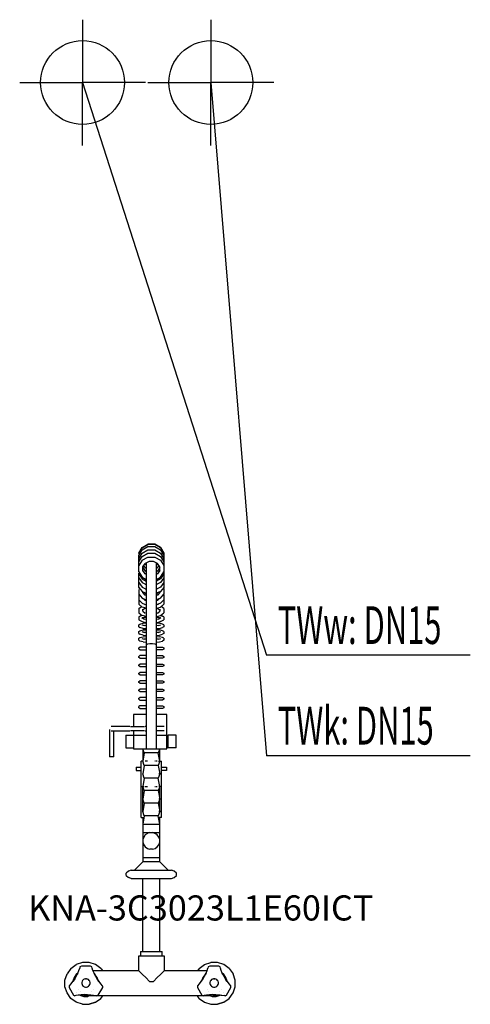
# Model space of a CAD drawing. Units: millimetres. Extents: x 0 to 538, y 0 to 1175.
import ezdxf

# ---------------------------------------------------------------- set-up
doc = ezdxf.new("R2010")
doc.units = ezdxf.units.MM
doc.header["$MEASUREMENT"] = 0
doc.linetypes.add('AUSGEZOGEN', pattern=[0, 0])
doc.layers.get('0').update_dxf_attribs({"color": 1, "linetype": 'AUSGEZOGEN', "true_color": 0xff0000})
doc.layers.add('200', color=7, linetype='AUSGEZOGEN')
for name, color, linetype, true_color in [('410', 4, 'AUSGEZOGEN', 0x00ffff), ('550', 2, 'AUSGEZOGEN', 0xffff00), ('WARMWASSER', 4, 'AUSGEZOGEN', 0x00ffff)]:
    doc.layers.add(name, color=color, linetype=linetype, true_color=true_color)
doc.styles.get("Standard").update_dxf_attribs({"font": 'TXT.SHX'})

# ---------------------------------------------------------------- blocks, each defined once
blk = doc.blocks.new('GER_BLOCK_00001')
at = {"layer": '200', "linetype": 'AUSGEZOGEN'}
for p, q in [((142, 538.35), (146.02, 545.17)), ((142, 538.12), (146.02, 545.08)), ((142, 538.11), (146.02, 544.93)), ((142, 535.69), (146.02, 542.42)), ((146.02, 545.08), (152.98, 549.1)), ((146.02, 545.17), (152.98, 549.1)), ((146.02, 544.93), (152.98, 548.86)), ((146.02, 542.42), (152.98, 546.35)), ((146.02, 538.43), (152.98, 542.31)), ((161.02, 549.1), (152.98, 549.1)), ((161.02, 548.86), (152.98, 548.86)), ((152.98, 546.35), (161.02, 546.35)), ((152.98, 542.31), (161.02, 542.31)), ((161.02, 549.1), (167.98, 545.08)), ((167.98, 545.17), (161.02, 549.1)), ((167.98, 544.93), (161.02, 548.86)), ((161.02, 546.35), (167.98, 542.42)), ((161.02, 542.31), (167.98, 538.43)), ((167.98, 545.17), (172, 538.35)), ((167.98, 545.08), (172, 538.12)), ((167.98, 544.93), (172, 538.11)), ((167.98, 542.42), (172, 535.69)), ((142, 531.75), (146.02, 538.43)), ((142, 537.86), (142, 538.11)), ((142, 515.9), (142, 535.69)), ((142, 527.86), (146.02, 534.54)), ((146.02, 529.84), (142, 523.65)), ((146.02, 534.54), (152.98, 538.42)), ((146.02, 529.84), (152.98, 533.45)), ((152.98, 538.42), (161.02, 538.42)), ((152.98, 533.45), (161.02, 533.45)), ((161.02, 538.42), (167.98, 534.54)), ((161.02, 533.45), (167.98, 529.84)), ((167.98, 538.43), (172, 531.75)), ((167.98, 534.54), (172, 527.86)), ((167.98, 529.84), (172, 523.65)), ((172, 538.12), (172, 497.34)), ((147, 521.89), (149.68, 526)), ((147, 517.13), (147, 521.89)), ((147, 521.4), (149.68, 516.97)), ((149.68, 513.54), (147, 517.66)), ((149.68, 520.86), (148.07, 523.53)), ((149.68, 524.71), (149.28, 525.38)), ((154.32, 528.37), (149.68, 526)), ((151, 523.96), (149.68, 524.71)), ((151, 520.13), (149.68, 520.86)), ((151, 526.29), (150.64, 526.49)), ((151, 526.53), (150.87, 526.61)), ((151, 526.67), (151, 305)), ((159.68, 528.37), (154.32, 528.37)), ((164.32, 526), (159.68, 528.37)), ((163, 305), (163, 526.67)), ((163.13, 526.61), (163, 526.53)), ((163.36, 526.49), (163, 526.29)), ((164.32, 524.71), (163, 523.96)), ((164.32, 520.86), (163, 520.13)), ((167, 521.89), (164.32, 526)), ((164.32, 524.71), (164.72, 525.38)), ((164.32, 520.86), (165.93, 523.53)), ((167, 521.4), (164.32, 516.97)), ((167, 517.66), (164.32, 513.54)), ((167, 517.13), (167, 521.89)), ((142, 515.9), (146.02, 509.7)), ((142, 497.34), (142, 514.35)), ((142, 513.76), (146.02, 507.56)), ((142, 508.96), (146.02, 503.35)), ((146.02, 509.7), (151, 507.12)), ((146.02, 507.56), (151, 504.98)), ((151, 516.24), (149.68, 516.97)), ((151, 512.87), (149.68, 513.54)), ((164.32, 516.97), (163, 516.24)), ((164.32, 513.54), (163, 512.87)), ((163, 507.12), (167.98, 509.7)), ((167.98, 507.56), (163, 504.98)), ((167.98, 509.7), (172, 515.9)), ((172, 513.76), (167.98, 507.56)), ((172, 508.96), (167.98, 503.35)), ((142, 503.36), (146.02, 497.75)), ((142, 497.34), (146.02, 492.52)), ((142.51, 496.73), (142, 496.12)), ((142, 495.18), (142, 489.58)), ((146.02, 503.35), (151, 501.02)), ((146.02, 497.75), (151, 495.42)), ((149.46, 501.74), (149.68, 501.44)), ((149.58, 496.09), (149.68, 495.97)), ((149.68, 501.44), (151, 500.83)), ((149.68, 495.97), (150.66, 495.58)), ((167.98, 503.35), (163, 501.02)), ((164.32, 501.44), (163, 500.83)), ((167.98, 497.75), (163, 495.42)), ((164.32, 495.97), (163.34, 495.58)), ((164.32, 501.44), (164.54, 501.74)), ((164.32, 495.97), (164.42, 496.09)), ((172, 503.36), (167.98, 497.75)), ((172, 497.34), (167.98, 492.52)), ((171.49, 496.73), (172, 496.12)), ((172, 496.12), (172, 489.58)), ((142, 489.58), (146.02, 484.76)), ((142, 488.8), (142.35, 489.17)), ((142, 488.8), (142, 482.84)), ((142, 482.84), (146.02, 478.57)), ((142, 482.24), (142.32, 482.5)), ((142, 482.24), (142, 477.32)), ((146.02, 492.52), (151, 490.52)), ((146.02, 484.76), (151, 482.76)), ((147, 491.42), (147, 492.13)), ((149.68, 488.21), (147, 491.42)), ((149.68, 481.79), (147.41, 484.2)), ((148.96, 489.07), (149.68, 489.83)), ((149.2, 482.3), (149.68, 482.69)), ((149.68, 489.83), (151, 490.28)), ((151, 487.69), (149.68, 488.21)), ((149.68, 482.69), (150.6, 482.92)), ((151, 481.33), (149.68, 481.79)), ((167.98, 492.52), (163, 490.52)), ((163, 490.28), (164.32, 489.83)), ((164.32, 488.21), (163, 487.69)), ((167.98, 484.76), (163, 482.76)), ((164.32, 481.79), (163, 481.33)), ((167, 491.42), (164.32, 488.21)), ((164.32, 489.83), (165.04, 489.07)), ((166.59, 484.2), (164.32, 481.79)), ((164.32, 482.69), (164.8, 482.3)), ((167, 492.13), (167, 491.42)), ((167.98, 484.76), (172, 489.58)), ((167.98, 478.57), (172, 482.84)), ((171.65, 489.17), (172, 488.8)), ((172, 482.24), (171.68, 482.5)), ((172, 488.8), (172, 482.84)), ((172, 482.24), (172, 477.32)), ((142, 477.32), (146.02, 474.08)), ((142, 472.19), (145.19, 474.75)), ((142, 472.19), (142, 467.27)), ((146.02, 478.57), (151, 476.8)), ((151, 472.73), (146.02, 474.08)), ((149.68, 472.64), (147, 470.46)), ((147, 468.99), (147, 471.55)), ((148.81, 477.58), (149.66, 476.89)), ((149.68, 472.64), (150.53, 472.86)), ((150.55, 476.65), (151, 476.77)), ((167.98, 478.57), (163, 476.8)), ((165.39, 477.17), (163, 476.53)), ((163, 476.77), (163.45, 476.65)), ((163, 472.73), (167.98, 474.08)), ((164.32, 472.64), (167, 470.46)), ((164.34, 476.89), (165.19, 477.58)), ((167, 471.55), (167, 468.99)), ((167.98, 474.08), (172, 477.32)), ((172, 472.19), (168.81, 474.75)), ((172, 472.19), (172, 467.27)), ((142, 467.27), (146.02, 464.03)), ((142, 462.47), (143.46, 463.2)), ((142, 462.47), (142, 458.91)), ((142, 458.91), (146.02, 456.89)), ((143.46, 463.2), (145.67, 464.31)), ((145.54, 461.22), (148.61, 459.66)), ((147, 460.48), (145.54, 461.22)), ((151, 462.68), (146.02, 464.03)), ((147, 468.99), (149.66, 466.84)), ((149.68, 462.26), (147, 460.9)), ((147, 460.48), (147, 462.05)), ((151, 459.26), (148.61, 459.66)), ((148.62, 461.72), (151, 462.12)), ((165.39, 467.12), (163, 466.48)), ((163, 462.68), (167.98, 464.03)), ((163, 462.12), (165.38, 461.72)), ((165.39, 459.66), (163, 459.26)), ((164.32, 462.26), (167, 460.9)), ((164.34, 466.84), (167, 468.99)), ((165.39, 459.66), (168.46, 461.22)), ((167, 462.05), (167, 460.48)), ((168.46, 461.22), (167, 460.48)), ((167.98, 464.03), (172, 467.27)), ((167.98, 456.89), (172, 458.91)), ((168.33, 464.31), (170.54, 463.2)), ((172, 462.47), (170.54, 463.2)), ((172, 462.47), (172, 458.91)), ((142, 452.93), (143.46, 453.74)), ((142, 450.45), (142, 452.93)), ((142, 450.45), (143.46, 449.64)), ((143.46, 453.74), (147.09, 454.72)), ((147.09, 448.66), (143.46, 449.64)), ((143.46, 445.74), (147.09, 446.72)), ((145.54, 452.7), (148.61, 451.86)), ((146.02, 456.89), (147.09, 456.36)), ((147, 452.73), (147, 452.3)), ((147.09, 456.36), (151, 455.7)), ((147.09, 454.72), (151, 455.07)), ((147.09, 448.66), (151, 448.31)), ((147.09, 446.72), (151, 447.07)), ((151, 451.64), (148.61, 451.86)), ((151, 451.74), (150.49, 451.69)), ((163, 455.7), (166.91, 456.36)), ((163, 455.07), (166.91, 454.72)), ((165.39, 451.86), (163, 451.64)), ((163.51, 451.69), (163, 451.74)), ((163, 448.31), (166.91, 448.66)), ((163, 447.07), (166.91, 446.72)), ((165.39, 451.86), (168.46, 452.7)), ((167.98, 456.89), (166.91, 456.36)), ((170.54, 453.74), (166.91, 454.72)), ((166.91, 448.66), (170.54, 449.64)), ((170.54, 445.74), (166.91, 446.72)), ((167, 452.73), (167, 452.3)), ((172, 452.93), (170.54, 453.74)), ((172, 450.45), (170.54, 449.64)), ((172, 452.93), (172, 450.45)), ((142, 444.93), (143.46, 445.74)), ((142, 442.45), (142, 444.93)), ((142, 442.45), (143.46, 441.64)), ((142, 436.84), (143.46, 437.65)), ((142, 434.36), (142, 436.84)), ((147.09, 440.66), (143.46, 441.64)), ((143.46, 437.65), (147.09, 438.63)), ((145.54, 444.7), (148.61, 443.86)), ((145.54, 436.61), (148.61, 435.77)), ((147, 444.73), (147, 444.3)), ((147, 436.64), (147, 436.21)), ((147.09, 440.66), (151, 440.31)), ((147.09, 438.63), (151, 438.98)), ((151, 443.64), (148.61, 443.86)), ((151, 435.55), (148.61, 435.77)), ((151, 443.74), (150.49, 443.69)), ((151, 435.65), (150.49, 435.6)), ((165.39, 443.86), (163, 443.64)), ((163.51, 443.69), (163, 443.74)), ((163, 440.31), (166.91, 440.66)), ((163, 438.98), (166.91, 438.63)), ((165.39, 435.77), (163, 435.55)), ((163.51, 435.6), (163, 435.65)), ((165.39, 443.86), (168.46, 444.7)), ((165.39, 435.77), (168.46, 436.61)), ((166.91, 440.66), (170.54, 441.64)), ((170.54, 437.65), (166.91, 438.63)), ((167, 444.73), (167, 444.3)), ((167, 436.64), (167, 436.21)), ((172, 444.93), (170.54, 445.74)), ((172, 442.45), (170.54, 441.64)), ((172, 436.84), (170.54, 437.65)), ((172, 444.93), (172, 442.45)), ((172, 436.84), (172, 434.36)), ((142, 434.36), (143.46, 433.55)), ((142, 425.22), (143.46, 426.1)), ((142, 423.98), (142, 425.22)), ((143.46, 423.1), (142, 423.98)), ((147.09, 432.57), (143.46, 433.55)), ((151, 426.1), (143.46, 426.1)), ((143.46, 423.1), (151, 423.1)), ((147.09, 432.57), (151, 432.22)), ((152.59, 429.69), (151, 429.18)), ((155.41, 430), (152.59, 429.69)), ((158.59, 430), (155.41, 430)), ((161.41, 429.69), (158.59, 430)), ((163, 429.18), (161.41, 429.69)), ((163, 432.22), (166.91, 432.57)), ((163, 426.1), (170.54, 426.1)), ((170.54, 423.1), (163, 423.1)), ((166.91, 432.57), (170.54, 433.55)), ((172, 434.36), (170.54, 433.55)), ((170.54, 426.1), (172, 425.22)), ((172, 423.98), (170.54, 423.1)), ((172, 425.22), (172, 423.98)), ((142, 415.22), (143.46, 416.1)), ((142, 413.98), (142, 415.22)), ((143.46, 413.1), (142, 413.98)), ((151, 416.1), (143.46, 416.1)), ((143.46, 413.1), (151, 413.1)), ((163, 416.1), (170.54, 416.1)), ((170.54, 413.1), (163, 413.1)), ((170.54, 416.1), (172, 415.22)), ((172, 413.98), (170.54, 413.1)), ((172, 415.22), (172, 413.98)), ((142, 405.22), (143.46, 406.1)), ((142, 403.98), (142, 405.22)), ((143.46, 403.1), (142, 403.98)), ((151, 406.1), (143.46, 406.1)), ((143.46, 403.1), (151, 403.1)), ((163, 406.1), (170.54, 406.1)), ((170.54, 403.1), (163, 403.1)), ((170.54, 406.1), (172, 405.22)), ((172, 403.98), (170.54, 403.1)), ((172, 405.22), (172, 403.98)), ((142, 395.22), (143.46, 396.1)), ((142, 393.98), (142, 395.22)), ((143.46, 393.1), (142, 393.98)), ((151, 396.1), (143.46, 396.1)), ((143.46, 393.1), (151, 393.1)), ((163, 396.1), (170.54, 396.1)), ((170.54, 393.1), (163, 393.1)), ((170.54, 396.1), (172, 395.22)), ((172, 393.98), (170.54, 393.1)), ((172, 395.22), (172, 393.98)), ((142, 385.22), (143.46, 386.1)), ((142, 383.98), (142, 385.22)), ((143.46, 383.1), (142, 383.98)), ((142, 375.22), (143.46, 376.1)), ((151, 386.1), (143.46, 386.1)), ((143.46, 383.1), (151, 383.1)), ((151, 376.1), (143.46, 376.1)), ((163, 386.1), (170.54, 386.1)), ((170.54, 383.1), (163, 383.1)), ((163, 376.1), (170.54, 376.1)), ((170.54, 386.1), (172, 385.22)), ((172, 383.98), (170.54, 383.1)), ((170.54, 376.1), (172, 375.22)), ((172, 385.22), (172, 383.98)), ((142, 373.98), (142, 375.22)), ((143.46, 373.1), (142, 373.98)), ((142, 365.22), (143.46, 366.1)), ((142, 363.98), (142, 365.22)), ((143.46, 373.1), (151, 373.1)), ((151, 366.1), (143.46, 366.1)), ((170.54, 373.1), (163, 373.1)), ((163, 366.1), (170.54, 366.1)), ((172, 373.98), (170.54, 373.1)), ((170.54, 366.1), (172, 365.22)), ((172, 375.22), (172, 373.98)), ((172, 365.22), (172, 363.98)), ((143.46, 363.1), (142, 363.98)), ((143.46, 356.1), (142, 355.22)), ((142, 353.98), (142, 355.22)), ((143.46, 353.1), (142, 353.98)), ((143.46, 363.1), (151, 363.1)), ((151, 356.1), (143.46, 356.1)), ((143.46, 353.1), (151, 353.1)), ((170.54, 363.1), (163, 363.1)), ((163, 356.1), (170.54, 356.1)), ((170.54, 353.1), (163, 353.1)), ((172, 363.98), (170.54, 363.1)), ((170.54, 356.1), (172, 355.22)), ((172, 353.98), (170.54, 353.1)), ((172, 355.22), (172, 353.98)), ((135.7, 346), (135.7, 331.5)), ((151, 346), (135.7, 346)), ((175.7, 346), (163, 346)), ((175.7, 305), (175.7, 346)), ((131.5, 331.5), (109, 331.5)), ((132.1, 331.5), (148.9, 331.5)), ((151, 331.5), (149.6, 331.5)), ((172.4, 331.5), (163, 331.5)), ((107.2, 327.99), (107.2, 295.5)), ((109, 326.5), (131.5, 326.5)), ((112.2, 295.5), (112.2, 326.5)), ((126.7, 321), (126.7, 306)), ((126.7, 321), (151, 321)), ((148.9, 326.5), (132.1, 326.5)), ((135.7, 326.5), (135.7, 305)), ((149.6, 326.5), (151, 326.5)), ((172.4, 326.5), (163, 326.5)), ((163, 321), (175.7, 321)), ((186.7, 321), (176.7, 321)), ((176.7, 321), (176.7, 306)), ((186.7, 306), (186.7, 321)), ((126.7, 306), (135.7, 306)), ((186.7, 306), (175.7, 306)), ((112.2, 295.5), (107.2, 295.5)), ((135.7, 305), (175.7, 305)), ((148.67, 300), (147, 305)), ((147, 305), (147, 290)), ((148.67, 300), (147, 290)), ((165.33, 300), (148.67, 300)), ((167, 305), (165.33, 300)), ((167, 290), (165.33, 300)), ((167, 290), (167, 305)), ((139, 283), (139, 279)), ((139, 283), (145, 283)), ((147, 290), (145, 290)), ((145, 223), (145, 290)), ((148.67, 285), (147, 290)), ((148.67, 285), (147, 275)), ((165.33, 285), (148.67, 285)), ((151.49, 290), (149.84, 290)), ((153, 290), (152.4, 290)), ((161.6, 290), (161, 290)), ((164.16, 290), (162.51, 290)), ((167, 290), (165.33, 285)), ((165.33, 285), (167, 275)), ((165.59, 290), (169, 290)), ((169, 223), (169, 290)), ((169, 283), (175, 283)), ((175, 283), (175, 279)), ((139, 279), (145, 279)), ((148.67, 270), (147, 275)), ((167, 275), (165.33, 270)), ((167, 275), (166.02, 275)), ((175, 279), (169, 279)), ((145, 260), (147, 260)), ((148.67, 270), (147, 260)), ((148.67, 255), (147, 260)), ((147.01, 259.98), (147, 259.98)), ((147, 229.98), (147, 259.98)), ((147.98, 260), (148.41, 260)), ((165.33, 270), (148.67, 270)), ((149.84, 260), (151.49, 260)), ((152.4, 260), (153, 260)), ((161, 260), (161.6, 260)), ((162.51, 260), (164.16, 260)), ((167, 260), (165.33, 270)), ((167, 260), (165.33, 255)), ((169, 260), (166.02, 260)), ((167, 259.98), (166.99, 259.98)), ((167, 229.98), (167, 259.98)), ((148.67, 255), (147, 245)), ((165.33, 255), (148.67, 255)), ((165.33, 255), (167, 245)), ((148.67, 240), (147, 245)), ((148.67, 240), (147, 230)), ((165.33, 240), (148.67, 240)), ((167, 245), (165.33, 240)), ((165.33, 240), (167, 230)), ((167, 245), (166.02, 245)), ((148.67, 225), (147, 230)), ((147, 229.98), (147.01, 229.98)), ((148.67, 225), (147, 215)), ((165.33, 225), (148.67, 225)), ((167, 230), (165.33, 225)), ((167, 215), (165.33, 225)), ((167, 230), (166.02, 230)), ((166.99, 229.98), (167, 229.98)), ((145, 223), (148.34, 223)), ((147, 223), (147, 170)), ((147, 215), (167, 215)), ((169, 223), (165.66, 223)), ((167, 170), (167, 223)), ((147, 205), (167, 205)), ((149.84, 202.16), (147.98, 199.6)), ((152.4, 204.02), (149.84, 202.16)), ((153.84, 204.49), (152.4, 204.02)), ((155.42, 205), (153.84, 204.49)), ((160.16, 204.49), (158.58, 205)), ((160.16, 204.49), (161.6, 204.02)), ((164.16, 202.16), (161.6, 204.02)), ((166.02, 199.6), (164.16, 202.16)), ((147.98, 199.6), (147, 196.58)), ((147, 193.42), (147.98, 190.4)), ((147.98, 190.4), (149.84, 187.84)), ((164.16, 187.84), (166.02, 190.4)), ((167, 196.58), (166.02, 199.6)), ((166.02, 190.4), (167, 193.42)), ((149.84, 187.84), (152.4, 185.98)), ((152.4, 185.98), (153.84, 185.51)), ((153.84, 185.51), (155.42, 185)), ((158.58, 185), (155.42, 185)), ((158.58, 185), (160.16, 185.51)), ((160.16, 185.51), (161.6, 185.98)), ((161.6, 185.98), (164.16, 187.84)), ((147, 170), (137, 160)), ((147, 175), (167, 175)), ((167, 170), (147, 170)), ((177, 160), (167, 170)), ((129.93, 158.83), (127, 156.33)), ((127, 153.68), (127, 156.33)), ((127, 153.68), (129.93, 151.17)), ((132.99, 160), (129.93, 158.83)), ((132.99, 160), (181.01, 160)), ((184.07, 158.83), (181.01, 160)), ((187, 156.33), (184.07, 158.83)), ((184.07, 151.17), (187, 153.68)), ((187, 153.68), (187, 156.33)), ((132.99, 150), (129.93, 151.17)), ((132.99, 150), (181.01, 150)), ((147, 63), (147, 150)), ((167, 63), (167, 150)), ((181.01, 150), (184.07, 151.17)), ((144, 63), (144, 58)), ((144, 63), (170, 63)), ((170, 58), (170, 63)), ((61.1, 42.9), (67.51, 47.56)), ((75.04, 50), (67.51, 47.56)), ((82.96, 50), (75.04, 50)), ((90.49, 47.56), (82.96, 50)), ((96.9, 42.9), (90.49, 47.56)), ((142.24, 40), (142.24, 58)), ((142.24, 58), (172.24, 58)), ((172.24, 58), (172.24, 40)), ((214.1, 42.9), (220.51, 47.56)), ((220.51, 47.56), (228.04, 50)), ((235.96, 50), (228.04, 50)), ((243.49, 47.56), (235.96, 50)), ((249.9, 42.9), (243.49, 47.56)), ((54, 28.96), (56.44, 36.49)), ((61.1, 42.9), (56.44, 36.49)), ((67.81, 36.19), (64.9, 32.18)), ((68.26, 35.74), (65.47, 31.89)), ((65.61, 30.33), (69.31, 37.15)), ((65.61, 30.33), (68.63, 35.91)), ((69.39, 37.34), (67.81, 36.19)), ((68.72, 36.07), (68.26, 35.74)), ((69.31, 37.15), (68.63, 35.91)), ((69.31, 37.15), (70.69, 40.32)), ((70.69, 40.32), (71.6, 43.01)), ((71.89, 44.53), (71.6, 43.01)), ((73.64, 45.54), (71.89, 44.53)), ((84.36, 45.54), (73.64, 45.54)), ((86.11, 44.53), (84.36, 45.54)), ((86.4, 43.01), (86.11, 44.53)), ((87.31, 40.32), (86.4, 43.01)), ((88.69, 37.15), (87.31, 40.32)), ((142.24, 40), (87.45, 40)), ((89.37, 35.91), (88.69, 37.15)), ((88.69, 37.15), (92.39, 30.33)), ((89.74, 35.74), (89.28, 36.07)), ((92.39, 30.33), (89.37, 35.91)), ((92.53, 31.89), (89.74, 35.74)), ((96.9, 42.9), (99.01, 40)), ((96.9, 42.9), (99, 40)), ((142.24, 40), (143.71, 38.53)), ((143.71, 38.53), (146.5, 35.74)), ((146.5, 35.74), (150.35, 31.89)), ((164.13, 31.89), (167.98, 35.74)), ((167.98, 35.74), (170.77, 38.53)), ((172.24, 40), (170.77, 38.53)), ((223.55, 40), (172.24, 40)), ((214.1, 42.9), (211.99, 40)), ((221.26, 35.74), (218.47, 31.89)), ((218.61, 30.33), (222.31, 37.15)), ((221.63, 35.91), (218.61, 30.33)), ((221.72, 36.07), (221.26, 35.74)), ((222.31, 37.15), (221.63, 35.91)), ((222.31, 37.15), (223.69, 40.32)), ((223.69, 40.32), (224.6, 43.01)), ((224.89, 44.53), (224.6, 43.01)), ((226.64, 45.54), (224.89, 44.53)), ((237.36, 45.54), (226.64, 45.54)), ((239.11, 44.53), (237.36, 45.54)), ((239.4, 43.01), (239.11, 44.53)), ((240.31, 40.32), (239.4, 43.01)), ((241.69, 37.15), (240.31, 40.32)), ((243.19, 36.19), (241.61, 37.34)), ((242.37, 35.91), (241.69, 37.15)), ((241.69, 37.15), (245.39, 30.33)), ((242.74, 35.74), (242.28, 36.07)), ((245.39, 30.33), (242.37, 35.91)), ((245.53, 31.89), (242.74, 35.74)), ((246.09, 32.18), (243.19, 36.19)), ((249.9, 42.9), (254.56, 36.48)), ((249.9, 42.9), (254.55, 36.49)), ((257, 28.96), (254.55, 36.49)), ((257, 28.96), (254.56, 36.48)), ((54, 21.04), (54, 28.96)), ((59.6, 22.22), (61.47, 24.36)), ((61.47, 24.36), (63.53, 27.13)), ((64.9, 32.18), (63.37, 27.48)), ((63.37, 27.48), (63.37, 26.91)), ((63.53, 27.13), (65.61, 30.33)), ((64.94, 29.3), (63.53, 27.13)), ((65.47, 31.89), (64.31, 28.33)), ((65.61, 30.33), (64.94, 29.3)), ((74.34, 27.47), (74, 26.2)), ((74.34, 27.46), (74, 26.2)), ((74, 26.2), (74, 24.88)), ((74, 24.88), (74.34, 23.6)), ((75, 28.61), (74.34, 27.46)), ((75, 28.61), (74.34, 27.47)), ((74.34, 27.46), (74.34, 27.47)), ((74.34, 23.6), (75, 22.47)), ((75.93, 29.54), (75, 28.61)), ((77.07, 30.2), (75.93, 29.54)), ((77.07, 30.19), (75.93, 29.54)), ((78.34, 30.54), (77.07, 30.2)), ((78.34, 30.53), (77.07, 30.19)), ((77.07, 30.19), (77.07, 30.2)), ((78.34, 30.53), (78.34, 30.54)), ((79.66, 30.54), (78.34, 30.54)), ((78.34, 30.53), (79.66, 30.53)), ((79.66, 30.54), (79.66, 30.53)), ((80.93, 30.2), (79.66, 30.54)), ((80.93, 30.19), (79.66, 30.53)), ((80.93, 30.19), (80.93, 30.2)), ((82.07, 29.54), (80.93, 30.2)), ((82.07, 29.54), (80.93, 30.19)), ((83, 28.61), (82.07, 29.54)), ((83.66, 27.46), (83, 28.61)), ((83.66, 27.47), (83, 28.61)), ((83, 22.47), (83.66, 23.6)), ((83.66, 27.46), (83.66, 27.47)), ((84, 26.2), (83.66, 27.47)), ((84, 26.2), (83.66, 27.46)), ((83.66, 23.6), (84, 24.88)), ((84, 24.88), (84, 26.2)), ((93.06, 29.3), (92.39, 30.33)), ((92.39, 30.33), (94.47, 27.13)), ((93.69, 28.33), (92.53, 31.89)), ((94.47, 27.13), (93.06, 29.3)), ((94.47, 27.13), (96.53, 24.36)), ((96.53, 24.36), (98.4, 22.22)), ((150.35, 31.89), (154.86, 27.38)), ((154.86, 27.38), (159.62, 27.38)), ((159.62, 27.38), (164.13, 31.89)), ((212.6, 22.22), (214.47, 24.36)), ((214.47, 24.36), (216.53, 27.13)), ((216.53, 27.13), (218.61, 30.33)), ((216.53, 27.13), (217.94, 29.3)), ((218.47, 31.89), (217.31, 28.33)), ((218.61, 30.33), (217.94, 29.3)), ((227.34, 27.47), (227, 26.2)), ((227.34, 27.46), (227, 26.2)), ((227, 26.2), (227, 24.88)), ((227, 24.88), (227.34, 23.6)), ((228, 28.61), (227.34, 27.46)), ((228, 28.61), (227.34, 27.47)), ((227.34, 27.46), (227.34, 27.47)), ((227.34, 23.6), (228, 22.47)), ((228.93, 29.54), (228, 28.61)), ((230.07, 30.2), (228.93, 29.54)), ((230.07, 30.19), (228.93, 29.54)), ((231.34, 30.54), (230.07, 30.2)), ((231.34, 30.53), (230.07, 30.19)), ((230.07, 30.19), (230.07, 30.2)), ((231.34, 30.53), (231.34, 30.54)), ((232.66, 30.54), (231.34, 30.54)), ((231.34, 30.53), (232.66, 30.53)), ((232.66, 30.54), (232.66, 30.53)), ((233.93, 30.2), (232.66, 30.54)), ((233.93, 30.19), (232.66, 30.53)), ((233.93, 30.19), (233.93, 30.2)), ((235.07, 29.54), (233.93, 30.2)), ((235.07, 29.54), (233.93, 30.19)), ((236, 28.61), (235.07, 29.54)), ((236.66, 27.46), (236, 28.61)), ((236.66, 27.47), (236, 28.61)), ((236, 22.47), (236.66, 23.6)), ((236.66, 27.46), (236.66, 27.47)), ((237, 26.2), (236.66, 27.47)), ((237, 26.2), (236.66, 27.46)), ((236.66, 23.6), (237, 24.88)), ((237, 24.88), (237, 26.2)), ((246.06, 29.3), (245.39, 30.33)), ((245.39, 30.33), (247.47, 27.13)), ((246.69, 28.33), (245.53, 31.89)), ((247.47, 27.13), (246.06, 29.3)), ((247.63, 27.48), (246.09, 32.18)), ((247.47, 27.13), (249.53, 24.36)), ((247.63, 26.91), (247.63, 27.48)), ((249.53, 24.36), (251.4, 22.22)), ((257, 21.04), (257, 28.96)), ((56.44, 13.51), (54, 21.04)), ((61.1, 7.1), (56.44, 13.51)), ((59.6, 22.22), (59, 21.71)), ((59, 21.71), (59, 20.17)), ((59, 20.17), (64.36, 10.9)), ((68.21, 13.52), (68.23, 13.51)), ((70.45, 17.12), (70.47, 17.1)), ((72.65, 15.34), (72.67, 15.33)), ((77.01, 11.82), (73.22, 11.34)), ((75, 22.47), (75.93, 21.54)), ((75.93, 21.54), (77.07, 20.87)), ((77.07, 20.87), (78.34, 20.54)), ((78.34, 20.54), (79.66, 20.54)), ((79.66, 20.54), (80.93, 20.87)), ((80.93, 20.87), (82.07, 21.54)), ((82.07, 21.54), (83, 22.47)), ((85.33, 15.33), (85.35, 15.34)), ((87.53, 17.1), (87.55, 17.12)), ((93.64, 10.9), (99, 20.17)), ((99, 21.71), (98.4, 22.22)), ((99, 20.17), (99, 21.71)), ((212.6, 22.22), (212, 21.71)), ((212, 21.71), (212, 20.17)), ((212, 20.17), (217.36, 10.9)), ((223.45, 17.12), (223.47, 17.1)), ((225.65, 15.34), (225.67, 15.33)), ((230.01, 11.82), (226.22, 11.34)), ((228, 22.47), (228.93, 21.54)), ((228.93, 21.54), (230.07, 20.87)), ((230.07, 20.87), (231.34, 20.54)), ((231.34, 20.54), (232.66, 20.54)), ((232.66, 20.54), (233.93, 20.87)), ((233.93, 20.87), (235.07, 21.54)), ((235.07, 21.54), (236, 22.47)), ((238.33, 15.33), (238.35, 15.34)), ((240.53, 17.1), (240.55, 17.12)), ((242.78, 13.51), (242.79, 13.52)), ((246.64, 10.9), (252, 20.17)), ((249.9, 7.1), (254.56, 13.51)), ((252, 21.71), (251.4, 22.22)), ((252, 20.17), (252, 21.71)), ((254.56, 13.51), (257, 21.04)), ((67.51, 2.44), (61.1, 7.1)), ((64.36, 10.9), (65.91, 10)), ((67, 10.39), (65.91, 10)), ((69.78, 10.94), (67, 10.39)), ((75.04, 0), (67.51, 2.44)), ((70.66, 11.04), (69.78, 10.94)), ((73.22, 11.34), (70.67, 11.04)), ((71.49, 11.14), (71.82, 10.9)), ((71.82, 10.9), (76.53, 9.38)), ((72.7, 11.28), (76.62, 10)), ((75.04, 0), (82.96, 0)), ((76.53, 9.38), (81.47, 9.38)), ((228.36, 10), (76.62, 10)), ((77.37, 11.54), (80.63, 11.54)), ((80.98, 11.54), (84.78, 11.34)), ((81.38, 10), (85.3, 11.28)), ((83.38, 10), (81.47, 9.38)), ((90.49, 2.45), (82.96, 0)), ((82.96, 0), (90.48, 2.44)), ((84.78, 11.34), (87.33, 11.04)), ((87.34, 11.04), (88.22, 10.94)), ((88.22, 10.94), (91, 10.39)), ((90.48, 2.44), (96.9, 7.1)), ((90.49, 2.45), (96.9, 7.1)), ((91, 10.39), (92.09, 10)), ((92.09, 10), (93.64, 10.9)), ((96.9, 7.1), (99.01, 10)), ((214.1, 7.1), (211.99, 10)), ((214.1, 7.1), (220.51, 2.44)), ((217.36, 10.9), (218.91, 10)), ((220, 10.39), (218.91, 10)), ((222.78, 10.94), (220, 10.39)), ((220.51, 2.44), (228.04, 0)), ((223.66, 11.04), (222.78, 10.94)), ((226.22, 11.34), (223.67, 11.04)), ((225.7, 11.28), (229.62, 10)), ((227.61, 10), (229.53, 9.38)), ((228.04, 0), (235.96, 0)), ((229.53, 9.38), (234.47, 9.38)), ((229.62, 10), (234.38, 10)), ((230.37, 11.54), (233.63, 11.54)), ((233.98, 11.54), (237.78, 11.34)), ((238.3, 11.28), (234.38, 10)), ((234.47, 9.38), (239.18, 10.91)), ((243.49, 2.45), (235.96, 0)), ((235.96, 0), (243.48, 2.44)), ((237.78, 11.34), (240.33, 11.04)), ((239.18, 10.91), (239.5, 11.14)), ((240.34, 11.04), (241.22, 10.94)), ((241.22, 10.94), (244, 10.39)), ((243.48, 2.44), (249.9, 7.1)), ((243.49, 2.45), (249.9, 7.1)), ((245.09, 10), (244, 10.39)), ((245.09, 10), (246.64, 10.9))]:
    blk.add_line(p, q, dxfattribs=at)
blk.add_attdef('', (0, 0), '', height=1)
blk = doc.blocks.new('INST_BLOCK_00001')
at = {"layer": '410', "linetype": 'AUSGEZOGEN'}
for p in [(228, 1175), (153, 1100), (303, 1100), (228, 1025)]:
    blk.add_line(p, (228, 1100), dxfattribs=at)
blk.add_circle((228, 1100), 50, dxfattribs=at)
blk.add_attdef('', (0, 0), '', height=1)
blk = doc.blocks.new('INST_BLOCK_00002')
at = {"layer": 'WARMWASSER', "linetype": 'AUSGEZOGEN'}
for p in [(75, 1175), (0, 1100), (150, 1100), (75, 1025)]:
    blk.add_line(p, (75, 1100), dxfattribs=at)
blk.add_circle((75, 1100), 50, dxfattribs=at)
blk.add_attdef('', (0, 0), '', height=1)

msp = doc.modelspace()

# ---------------------------------------------------------------- linework, layer by layer
at = {"layer": '410', "linetype": 'AUSGEZOGEN'}
for p in [(228, 1100), (537.51, 296.5)]:
    msp.add_line(p, (294.25, 296.5), dxfattribs=at)
at = {"layer": 'WARMWASSER', "linetype": 'AUSGEZOGEN'}
for p in [(75, 1100), (537.51, 416.5)]:
    msp.add_line(p, (294.25, 416.5), dxfattribs=at)

# ---------------------------------------------------------------- block references
at = {"layer": '200'}
msp.add_blockref('GER_BLOCK_00001', (0, 0), dxfattribs=at)
at = {"layer": '410'}
msp.add_blockref('INST_BLOCK_00001', (0, 0), dxfattribs=at)
at = {"layer": 'WARMWASSER'}
msp.add_blockref('INST_BLOCK_00002', (0, 0), dxfattribs=at)

# ---------------------------------------------------------------- texts
at = {"layer": '410', "width": 0.6}
msp.add_text('TWk: DN15', height=45, dxfattribs=at).set_placement((307.75, 310))
at = {"layer": '550', "flags": 1}
msp.add_attdef('KNA-3C3023L1E60ICT', (10, 100), '', height=30, dxfattribs=at)
at = {"layer": 'WARMWASSER', "width": 0.6}
msp.add_text('TWw: DN15', height=45, dxfattribs=at).set_placement((307.75, 430))

doc.saveas('drawing.dxf')
